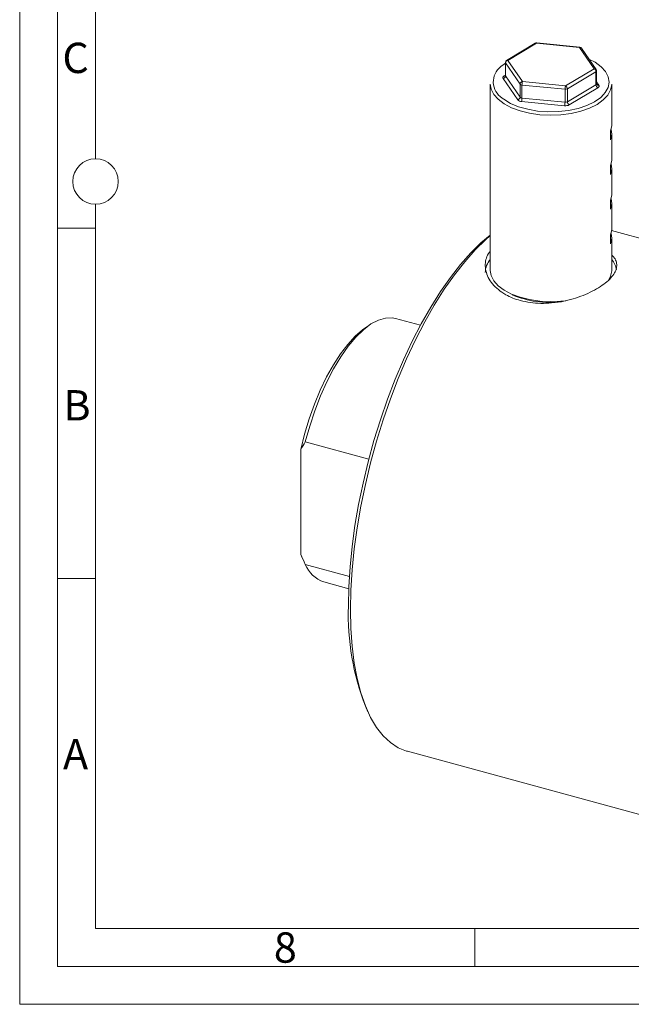
# Model space of a CAD drawing. Units: millimetres. Extents: x 0 to 420, y 0 to 297.
# Drawn here: x 0 to 81, y 0 to 130 of the extents above; entities that cross this region are included whole.
import ezdxf

# ---------------------------------------------------------------- set-up
doc = ezdxf.new("R2010")
doc.units = ezdxf.units.MM
doc.linetypes.add('SLD-Durchgehend', pattern=[0])
doc.styles.add('SLDTEXTSTYLE0', font='ARIAL.TTF', dxfattribs={"width": 0.948})

msp = doc.modelspace()

# ---------------------------------------------------------------- linework, layer by layer
at = {"color": 7, "linetype": 'SLD-Durchgehend', "lineweight": 0}
for p, q in [((0, 0), (0, 297)), ((5, 292), (5, 5)), ((10, 185.5), (10, 111.5)), ((10, 105.5), (10, 10)), ((10, 102.332), (5, 102.332)), ((10, 56.166), (5, 56.166)), ((10, 10), (410, 10)), ((60, 10), (60, 5)), ((5, 5), (415, 5)), ((0, 0), (420, 0))]:
    msp.add_line(p, q, dxfattribs=at)
at = {"color": 7, "linetype": 'SLD-Durchgehend', "lineweight": 15}
for p, q in [((67.95971, 126.73418), (64.19548, 124.47952)), ((73.83653, 126.22834), (68.16325, 126.77999)), ((75.98892, 123.27774), (74.07988, 126.08405)), ((64.03342, 124.19356), (64.03342, 122.47923)), ((76.04665, 121.37592), (76.04665, 123.09025)), ((62.04004, 121.35613), (62.04004, 96.784)), ((78.04004, 115.9274), (78.04004, 121.35613)), ((77.90116, 115.16301), (77.90116, 114.02012)), ((78.04004, 111.35584), (78.04004, 114.78451)), ((77.90116, 110.59145), (77.90116, 109.44856)), ((78.04004, 106.78428), (78.04004, 110.21295)), ((77.90116, 106.01989), (77.90116, 104.877)), ((78.04004, 102.21273), (78.04004, 105.6414)), ((77.90116, 100.30544), (77.90116, 101.44833)), ((100.97141, 95.80193), (78.03269, 102.03618)), ((78.04004, 96.784), (78.04004, 101.06984)), ((77.67078, 95.54665), (77.90116, 96.0196)), ((52.82001, 89.54466), (49.52541, 90.44006)), ((46.01904, 89.52237), (45.38445, 89.07327)), ((37.64864, 74.16712), (46.02637, 71.89023)), ((37.05903, 73.17431), (37.05903, 59.31751)), ((37.20439, 58.97501), (37.05903, 59.31751)), ((37.20439, 58.97501), (37.37687, 58.59307)), ((43.46103, 56.42453), (37.64864, 58.00422)), ((40.08387, 55.70021), (43.37846, 54.80481)), ((45.57399, 39.29649), (45.89396, 38.58796)), ((51.10777, 33.36037), (109.47937, 17.49622))]:
    msp.add_line(p, q, dxfattribs=at)
at = {"color": 8, "linetype": 'SLD-Durchgehend', "lineweight": 0}
for p, q in [((68.13099, 126.73395), (64.36676, 124.47929)), ((73.80427, 126.18229), (68.13099, 126.73395)), ((75.71331, 123.37598), (73.80427, 126.18229)), ((65.96122, 121.33048), (64.05217, 124.1368)), ((64.05217, 124.1368), (64.05217, 122.42246)), ((64.36676, 124.47929), (66.2758, 121.67297)), ((71.94908, 121.12132), (75.71331, 123.37598)), ((65.64663, 119.27366), (63.73759, 122.07997)), ((63.86127, 122.41737), (64.03342, 122.52049)), ((64.05217, 122.42246), (65.96122, 119.61615)), ((75.96606, 122.97832), (72.20182, 120.72366)), ((75.96606, 121.26399), (75.96606, 122.97832)), ((65.96122, 119.61615), (65.96122, 121.33048)), ((71.88724, 120.6669), (66.21396, 121.21855)), ((66.21396, 121.21855), (66.21396, 119.50422)), ((66.2758, 121.67297), (71.94908, 121.12132)), ((72.20182, 119.00933), (75.96606, 121.26399)), ((76.2188, 120.86633), (72.45457, 118.61167)), ((76.04665, 121.63861), (76.34248, 121.20373)), ((66.21396, 119.50422), (71.88724, 118.95256)), ((71.88724, 118.95256), (71.88724, 120.6669)), ((72.20182, 120.72366), (72.20182, 119.00933)), ((71.8254, 118.49814), (66.15212, 119.04979))]:
    msp.add_line(p, q, dxfattribs=at)
at = {"color": 7, "linetype": 'SLD-Durchgehend', "lineweight": 15, "flags": 128}
for points in [[(64.03342, 124.09564), (63.86964, 123.98536), (63.4382, 123.64942)], [(77.90116, 120.59173), (77.52401, 119.90028), (76.91947, 119.25307), (76.10589, 118.66975), (75.10801, 118.16806), (73.95614, 117.76324), (72.68528, 117.46759), (71.33405, 117.29008), (69.9435, 117.23612), (68.55588, 117.30735), (67.21336, 117.5016), (65.95672, 117.81296), (64.82416, 118.23198), (63.85007, 118.74593), (63.06407, 119.33919), (62.49002, 119.99373), (62.14538, 120.68966), (62.04004, 121.35613)], [(78.04004, 121.35613), (78.03945, 121.30641), (77.90116, 120.59173)], [(63.58757, 119.50935), (63.80582, 119.34359), (64.70278, 118.8072), (65.77129, 118.36192), (66.977, 118.02206), (68.28116, 117.79854), (69.64185, 117.69856), (71.01534, 117.72531), (72.35748, 117.87794), (73.62513, 118.15155), (74.77756, 118.53734), (75.77772, 119.02291), (76.59347, 119.59265), (76.97657, 119.96009)], [(77.90116, 115.16301), (78.03945, 115.87768), (78.04004, 115.9274)], [(77.90116, 114.02012), (78.03945, 114.73479), (77.96272, 115.35596)], [(77.90116, 110.59145), (78.03945, 111.30612), (78.04004, 111.35584)], [(77.90116, 109.44856), (78.03945, 110.16323), (77.96272, 110.7844)], [(77.90116, 106.01989), (78.03945, 106.73457), (78.04004, 106.78428)], [(77.90116, 104.877), (78.03945, 105.59168), (77.96272, 106.21284)], [(43.33352, 52.50547), (43.388, 55.04169), (43.55109, 57.6678), (43.82173, 60.36679), (44.19816, 63.12114), (44.67795, 65.91299), (45.25798, 68.72424), (45.93449, 71.53666), (46.70309, 74.33199), (47.5588, 77.09213), (48.49607, 79.79916), (49.50882, 82.43553), (50.59048, 84.98414), (51.73404, 87.42847), (52.93207, 89.75265), (54.17682, 91.94162), (55.46021, 93.98119), (56.77391, 95.85811), (58.10941, 97.56023), (59.45804, 99.0765), (60.81106, 100.39709), (62.04004, 101.42253)], [(62.04004, 101.36429), (61.4132, 100.82005), (60.03513, 99.47501), (58.66152, 97.93066), (57.30129, 96.19702), (55.96326, 94.28534), (54.65611, 92.20801), (53.38831, 89.9785), (52.16808, 87.61127), (51.00335, 85.12168), (49.90166, 82.52587), (48.87015, 79.84068), (47.91553, 77.08352), (47.04397, 74.27227), (46.26113, 71.42517), (45.5721, 68.56067), (44.98133, 65.69736), (44.49265, 62.85381), (44.10925, 60.04845), (43.8336, 57.29948), (43.66749, 54.62474), (43.612, 52.04156)], [(77.90116, 101.44833), (78.03945, 102.16301), (78.04004, 102.21273)], [(77.90116, 100.30544), (78.03945, 101.02012), (77.96272, 101.64128)], [(62.04004, 96.784), (62.14538, 96.11753), (62.49002, 95.4216), (63.06407, 94.76706), (63.85007, 94.1738), (64.82416, 93.65985), (65.95672, 93.24083), (67.21336, 92.92947), (68.55588, 92.73522), (69.9435, 92.664), (71.33405, 92.71795), (71.98054, 92.78674)], [(77.90116, 96.0196), (78.03945, 96.73428), (78.04004, 96.784)], [(49.52541, 90.44006), (49.12178, 90.51945), (48.22849, 90.50125), (47.28601, 90.23258), (46.30787, 89.71731), (45.30813, 88.96283), (44.30115, 87.97999), (43.30141, 86.78292), (42.32327, 85.3888), (41.38079, 83.81768), (40.4875, 82.09213), (39.65624, 80.23694), (38.89896, 78.27877), (38.22654, 76.24576), (37.64864, 74.16712)], [(37.05903, 73.17431), (37.56498, 75.19941), (38.16757, 77.19588), (38.85806, 79.13473), (39.62641, 80.98775), (40.46145, 82.72804), (41.35104, 84.33028), (42.28226, 85.7712), (43.24157, 87.02986), (44.21503, 88.08795), (45.18848, 88.9301), (45.38445, 89.07327)], [(43.612, 52.04156), (43.66749, 49.56669), (43.8336, 47.2162), (44.10925, 45.00532), (44.49265, 42.94839), (44.98133, 41.05876), (45.5721, 39.34867), (46.26113, 37.82921), (47.04397, 36.51025), (47.91553, 35.40034), (48.87015, 34.50666), (49.90166, 33.83503), (51.00335, 33.38979), (51.10777, 33.36037)]]:
    msp.add_lwpolyline(points, dxfattribs=at)
at = {"color": 8, "linetype": 'SLD-Durchgehend', "lineweight": 0, "flags": 128}
for points in [[(77.57361, 120.90931), (77.70651, 121.61389), (77.593, 122.31938), (77.23673, 123.00309), (76.64915, 123.64305), (75.84915, 124.21868), (75.09541, 124.61041)], [(63.86127, 122.41737), (63.80886, 122.38147), (63.766, 122.34236), (63.73341, 122.3007), (63.71166, 122.25721), (63.70112, 122.21262), (63.70197, 122.16771), (63.7142, 122.12324), (63.73759, 122.07997)], [(76.2188, 120.86633), (76.27121, 120.90223), (76.31408, 120.94134), (76.34666, 120.983), (76.36841, 121.0265), (76.37895, 121.07108), (76.3781, 121.11599), (76.36587, 121.16046), (76.34248, 121.20373)], [(76.97657, 119.96009), (77.19858, 120.22826), (77.57361, 120.90931)]]:
    msp.add_lwpolyline(points, dxfattribs=at)
at = {"color": 7, "linetype": 'SLD-Durchgehend', "lineweight": 0}
msp.add_circle((10, 108.5), 3, dxfattribs=at)
at = {"color": 7, "linetype": 'SLD-Durchgehend', "lineweight": 15}
for centre, radius, start, end in [((68.13099, 126.44822), 0.33333, 84.4461641, 120.9202879), ((73.80427, 125.89657), 0.33333, 34.2261604, 84.4461641), ((64.36676, 124.19356), 0.33333, 120.9202879, 180), ((75.71331, 123.09025), 0.33333, 0, 34.2261604), ((64.05832, 96.44349), 2.68551, 138.724455, 178.8310907), ((75.92565, 96.39217), 2.7917, 9.1233408, 40.7659854), ((69.99364, 105.63314), 13.09685, 247.2417363, 276.2383572), ((41.35329, 59.48089), 3.9881, 201.7322853, 251.4397152), ((76.94699, 51.4124), 33.63124, 178.1374554, 201.1160107)]:
    msp.add_arc(centre, radius, start, end, dxfattribs=at)
at = {"color": 8, "linetype": 'SLD-Durchgehend', "lineweight": 0}
for centre, radius, start, end in [((68.04513, 126.57144), 0.18379, 62.1478616, 117.6925291), ((68.18702, 126.72902), 0.05624, 114.9977058, 174.9714358), ((73.8603, 126.17736), 0.05624, 114.9977058, 174.9714358), ((73.86747, 125.92387), 0.26603, 37.0209769, 103.7436507), ((64.95969, 121.63158), 2.52717, 127.0170287, 237.1155716), ((64.13299, 124.19497), 0.09958, 180.8095246, 215.7462868), ((64.42606, 124.1091), 0.37491, 99.1006856, 175.7630165), ((64.28089, 124.31678), 0.18379, 62.1478616, 117.6925291), ((75.77652, 123.11756), 0.26603, 37.0209769, 103.7436507), ((75.50391, 122.96373), 0.46238, 1.808238, 63.0707497), ((63.67829, 122.45016), 0.37491, 279.1006856, 355.7630165), ((63.94714, 122.57987), 0.18379, 242.1478616, 297.6925291), ((64.13299, 122.48064), 0.09958, 180.8095246, 215.7462868), ((75.90874, 123.10457), 0.13865, 294.4198621, 354.0736945), ((66.3351, 121.30278), 0.37491, 99.1006856, 175.7630165), ((66.21835, 121.56977), 0.35125, 222.9416478, 269.2842868), ((67.80944, 121.23285), 1.59555, 163.9876172, 180.5134493), ((73.48272, 120.68119), 1.59555, 163.9876172, 180.5134493), ((71.73967, 120.70907), 0.46238, 1.808238, 63.0707497), ((75.90874, 121.39023), 0.13865, 294.4198621, 354.0736945), ((76.42821, 121.27858), 0.46238, 181.808238, 243.0707497), ((76.27926, 121.46183), 0.26573, 216.5585553, 283.7640957), ((65.58733, 119.64385), 0.37491, 279.1006856, 355.7630165), ((66.21835, 119.85544), 0.35125, 222.9416478, 269.2842868), ((64.61848, 119.48992), 1.59555, 343.9876172, 0.5134493), ((71.95323, 121.20126), 0.53842, 262.9602693, 297.497676), ((66.1609, 119.75224), 0.7025, 222.9416478, 269.2842868), ((70.29176, 118.93826), 1.59555, 343.9876172, 0.5134493), ((71.95737, 119.56686), 1.07684, 262.9602693, 297.497676), ((71.95323, 119.48692), 0.53842, 262.9602693, 297.497676), ((72.66398, 119.02392), 0.46238, 181.808238, 243.0707497)]:
    msp.add_arc(centre, radius, start, end, dxfattribs=at)
at = {"color": 7, "linetype": 'SLD-Durchgehend', "lineweight": 15}
for points, knots in [([(64.02992, 122.48052), (64.02589, 122.45303), (64.0194, 122.40879), (64.01399, 122.40518), (64.01193, 122.40381)], [0, 0, 0, 0, 0.621521157, 1, 1, 1, 1]), ([(76.06687, 121.30197), (76.05612, 121.31952), (76.04297, 121.341), (76.04911, 121.36982), (76.05023, 121.37509)], [0, 0, 0, 0, 0.81726288, 1, 1, 1, 1]), ([(62.04004, 99.32038), (61.99717, 99.27387), (61.74392, 98.99903), (61.50114, 98.41253), (61.33396, 97.58215), (61.41964, 96.71595), (61.73853, 95.84012), (62.29128, 94.99841), (63.07321, 94.21782), (63.99082, 93.59623), (64.97717, 93.11636), (65.65378, 92.90803), (65.99534, 92.80286)], [0, 0, 0, 0, 0.023088113, 0.136422816, 0.246138431, 0.358906454, 0.47101549, 0.586272667, 0.700068998, 0.817259924, 0.907751037, 1, 1, 1, 1]), ([(65.99534, 92.80286), (66.42388, 92.70416), (67.29361, 92.50386), (68.69464, 92.4107), (70.13335, 92.46615), (71.56332, 92.67273), (72.97031, 93.0154), (74.29724, 93.47209), (75.52263, 94.02616), (76.58052, 94.63983), (77.45642, 95.29572), (78.10782, 95.95421), (78.53695, 96.61192), (78.73388, 97.24492), (78.68844, 97.8572), (78.46691, 98.37888), (78.16241, 98.68169), (78.04004, 98.80338)], [0, 0, 0, 0, 0.066715028, 0.135399956, 0.202105308, 0.270681968, 0.338566051, 0.40836887, 0.477032536, 0.547757779, 0.615157757, 0.684592534, 0.750704316, 0.818705508, 0.885401989, 0.953943931, 1, 1, 1, 1])]:
    msp.add_open_spline(points, degree=3, knots=knots, dxfattribs=at)
for points in [[(37.64864, 74.16712), (37.44314, 73.84272), (37.24606, 73.51219), (37.05903, 73.17431)], [(37.05903, 59.31751), (37.24644, 58.87707), (37.44354, 58.43947), (37.64864, 58.00422)]]:
    msp.add_open_spline(points, degree=3, dxfattribs=at)

# ---------------------------------------------------------------- texts
at = {"color": 7, "linetype": 'Continuous', "lineweight": 0, "char_height": 4, "attachment_point": 1, "style": 'SLDTEXTSTYLE0'}
for s, insert in [('C', (5.63174, 126.80547)), ('B', (5.76229, 80.9896)), ('A', (5.70286, 34.9896)), ('8', (33.5, 9.4896))]:
    msp.add_mtext(s, dxfattribs=dict(at, insert=insert))

doc.saveas('drawing.dxf')
